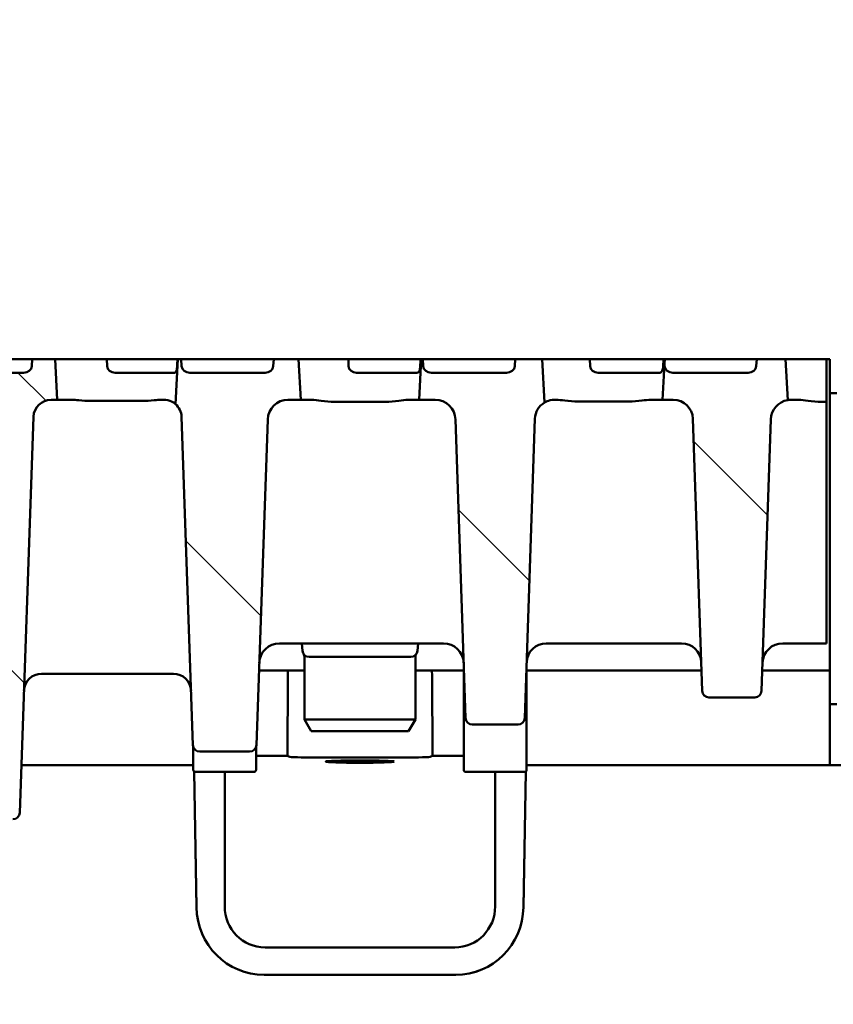
# Model space of a CAD drawing. Units: millimetres. Extents: x 65 to 12680, y 43 to 4498.
# Drawn here: x 4860 to 4980, y 3852 to 3998 of the extents above; entities that cross this region are included whole.
import ezdxf

# ---------------------------------------------------------------- set-up
doc = ezdxf.new("R2010")
doc.units = ezdxf.units.MM
for name, color, linetype, lineweight in [('Bemaßung (ISO)', 7, 'Continuous', 25), ('Schraffur (ISO)', 7, 'Continuous', 18), ('Sichtbar (ISO)', 7, 'Continuous', 50)]:
    doc.layers.add(name, color=color, linetype=linetype, lineweight=lineweight)
doc.styles.add('Notiztext (DIN)', font='arial.ttf')
doc.dimstyles.new('Standard (DIN)', dxfattribs={"dimscale": 10, "dimtxt": 3.5, "dimasz": 2.5, "dimexe": 1, "dimexo": 0, "dimgap": 0.5, "dimtad": 1, "dimrnd": 1e-08, "dimtxsty": 'Notiztext (DIN)', "dimcen": 0.09, "dimdle": 10, "dimclrd": 256, "dimclre": 256, "dimclrt": 256, "dimadec": 0, "dimazin": 2, "dimtfac": 0.714286, "dimtmove": 0, "dimatfit": 3, "dimfxl": 1, "dimtolj": 1, "dimlwd": -1, "dimlwe": -1, "dimarcsym": 0})

# ---------------------------------------------------------------- blocks, each defined once
blk = doc.blocks.new('*D25')
at = {"layer": 'Bemaßung (ISO)', "transparency": 16777216}
for p, q in [((3979.84, 3447.63), (3979.84, 4107.51)), ((8479.84, 3947.63), (8479.84, 4107.51)), ((4004.84, 4097.51), (8454.84, 4097.51))]:
    blk.add_line(p, q, dxfattribs=at)
for points in [[(4004.84, 4101.68), (4004.84, 4093.35), (3979.84, 4097.51)], [(8454.84, 4101.68), (8454.84, 4093.35), (8479.84, 4097.51)]]:
    blk.add_solid(points, dxfattribs=at)
at = {"layer": 'Defpoints', "color": 0, "transparency": 16777216}
for p in [(8479.84, 4097.51), (8479.84, 3947.63), (3979.84, 3447.63)]:
    blk.add_point(p, dxfattribs=at)
at = {"layer": 'Bemaßung (ISO)', "transparency": 16777216, "insert": (6043.55, 4120.38), "char_height": 35, "attachment_point": 4, "style": 'Notiztext (DIN)'}
blk.add_mtext('\\A1;4500', dxfattribs=at)

msp = doc.modelspace()

# ---------------------------------------------------------------- hatches: boundary and pattern name
at = {"layer": 'Schraffur (ISO)'}
h = msp.add_hatch(dxfattribs=at)
h.set_pattern_fill('ANSI31', color=256, scale=254, angle=90.00021, style=0)
h.set_pattern_definition([(135.0002, (1416.664, -3612.61), (-22.45056, -22.45072), [])])
edge = h.paths.add_edge_path()
edge.add_ellipse((4899.205, 3938.626), major_axis=(0.104, 2.998), ratio=1, start_angle=1.99609, end_angle=90)
edge.add_line((4896.206, 3938.731), (4894.529, 3890.592))
edge.add_ellipse((4893.529, 3890.626), major_axis=(1, 0), ratio=1, start_angle=270, end_angle=358.00391, ccw=False)
edge.add_line((4893.529, 3889.626), (4886.155, 3889.626))
edge.add_ellipse((4886.155, 3890.626), major_axis=(0.035, -0.999), ratio=1, start_angle=270, end_angle=358.00391, ccw=False)
edge.add_line((4885.156, 3890.592), (4883.464, 3939.117))
edge.add_ellipse((4880.866, 3939.026), major_axis=(1.973, -1.693), ratio=1, start_angle=42.63207, end_angle=90)
edge.add_line((4882.559, 3940.999), (4882.907, 3947.626))
edge.add_line((4882.907, 3947.626), (4883.414, 3947.626))
edge.add_line((4883.414, 3947.626), (4883.481, 3946.574))
edge.add_ellipse((4884.7, 3946.626), major_axis=(-1.221, 0), ratio=0.819152, start_angle=3, end_angle=90)
edge.add_line((4884.7, 3945.626), (4895.812, 3945.626))
edge.add_ellipse((4895.812, 3946.626), major_axis=(1.221, 0), ratio=0.819152, start_angle=270, end_angle=357)
edge.add_line((4897.031, 3946.574), (4897.098, 3947.626))
edge.add_line((4897.098, 3947.626), (4900.778, 3947.626))
edge.add_line((4900.778, 3947.626), (4901.092, 3941.626))
edge.add_line((4901.092, 3941.626), (4899.205, 3941.626))
edge = h.paths.add_edge_path()
edge.add_ellipse((4920.975, 3938.626), major_axis=(3, 0), ratio=1, start_angle=1.92575, end_angle=90)
edge.add_line((4920.975, 3941.626), (4918.592, 3941.626))
edge.add_line((4918.592, 3941.626), (4918.907, 3947.626))
edge.add_line((4918.907, 3947.626), (4919.121, 3947.626))
edge.add_line((4919.121, 3947.626), (4919.189, 3946.574))
edge.add_ellipse((4920.408, 3946.626), major_axis=(-1.221, 0), ratio=0.819152, start_angle=3, end_angle=90)
edge.add_line((4920.408, 3945.626), (4931.519, 3945.626))
edge.add_ellipse((4931.519, 3946.626), major_axis=(1.221, 0), ratio=0.819152, start_angle=270, end_angle=357)
edge.add_line((4932.738, 3946.574), (4932.806, 3947.626))
edge.add_line((4932.806, 3947.626), (4936.778, 3947.626))
edge.add_line((4936.778, 3947.626), (4937.114, 3941.209))
edge.add_ellipse((4938.613, 3938.726), major_axis=(0.097, 2.898), ratio=1, start_angle=33.04177, end_angle=90)
edge.add_line((4935.714, 3938.824), (4934.227, 3894.593))
edge.add_ellipse((4933.228, 3894.626), major_axis=(1, 0), ratio=1, start_angle=270, end_angle=358.07425, ccw=False)
edge.add_line((4933.228, 3893.626), (4926.457, 3893.626))
edge.add_ellipse((4926.457, 3894.626), major_axis=(0.034, -0.999), ratio=1, start_angle=270, end_angle=358.07425, ccw=False)
edge.add_line((4925.457, 3894.593), (4923.973, 3938.727))
edge = h.paths.add_edge_path()
edge.add_ellipse((4815.205, 3878.626), major_axis=(0.035, -0.999), ratio=1, start_angle=270, end_angle=358.02042)
edge.add_line((4815.205, 3877.626), (4824.479, 3877.626))
edge.add_ellipse((4824.479, 3878.626), major_axis=(1, 0), ratio=1, start_angle=270, end_angle=358.02042)
edge.add_line((4825.479, 3878.592), (4827.561, 3938.827))
edge.add_ellipse((4830.459, 3938.726), major_axis=(0.1, 2.898), ratio=1, start_angle=29.71156, end_angle=90, ccw=False)
edge.add_line((4829.11, 3941.293), (4828.778, 3947.626))
edge.add_line((4828.778, 3947.626), (4825.683, 3947.626))
edge.add_line((4825.683, 3947.626), (4825.615, 3946.574))
edge.add_ellipse((4824.396, 3946.626), major_axis=(1.221, 0), ratio=0.819152, start_angle=270, end_angle=357, ccw=False)
edge.add_line((4824.396, 3945.626), (4813.285, 3945.626))
edge.add_ellipse((4813.285, 3946.626), major_axis=(-1.221, 0), ratio=0.819152, start_angle=3, end_angle=90, ccw=False)
edge.add_line((4812.066, 3946.574), (4811.998, 3947.626))
edge.add_line((4811.998, 3947.626), (4810.907, 3947.626))
edge.add_line((4810.907, 3947.626), (4810.577, 3941.33))
edge.add_ellipse((4809.322, 3938.826), major_axis=(2.503, -1.255), ratio=1, start_angle=28.60348, end_angle=90, ccw=False)
edge.add_line((4812.12, 3938.923), (4814.205, 3878.592))
edge = h.paths.add_edge_path()
edge.add_ellipse((4788.628, 3876.626), major_axis=(1, 0), ratio=1, start_angle=270, end_angle=358.07937)
edge.add_line((4789.628, 3876.593), (4791.718, 3938.92))
edge.add_ellipse((4794.516, 3938.826), major_axis=(0.094, 2.798), ratio=1, start_angle=32.02355, end_angle=90, ccw=False)
edge.add_line((4793.112, 3941.249), (4792.778, 3947.626))
edge.add_line((4792.778, 3947.626), (4789.975, 3947.626))
edge.add_line((4789.975, 3947.626), (4789.908, 3946.574))
edge.add_ellipse((4788.689, 3946.626), major_axis=(1.221, 0), ratio=0.819152, start_angle=270, end_angle=357, ccw=False)
edge.add_line((4788.689, 3945.626), (4777.577, 3945.626))
edge.add_ellipse((4777.577, 3946.626), major_axis=(-1.221, 0), ratio=0.819152, start_angle=3, end_angle=90, ccw=False)
edge.add_line((4776.358, 3946.574), (4776.291, 3947.626))
edge.add_line((4776.291, 3947.626), (4774.907, 3947.626))
edge.add_line((4774.907, 3947.626), (4774.572, 3941.249))
edge.add_ellipse((4773.168, 3938.826), major_axis=(2.422, -1.404), ratio=1, start_angle=32.02355, end_angle=90, ccw=False)
edge.add_line((4775.966, 3938.92), (4778.057, 3876.593))
edge.add_ellipse((4779.056, 3876.626), major_axis=(0.034, -0.999), ratio=1, start_angle=270, end_angle=358.07937)
edge.add_line((4779.056, 3875.626), (4788.628, 3875.626))
edge = h.paths.add_edge_path()
edge.add_ellipse((4752.88, 3876.626), major_axis=(1, 0), ratio=1, start_angle=270, end_angle=357.99434)
edge.add_line((4753.88, 3876.591), (4756.063, 3938.924))
edge.add_ellipse((4758.861, 3938.826), major_axis=(0.098, 2.798), ratio=1, start_angle=40.34768, end_angle=90, ccw=False)
edge.add_line((4757.124, 3941.023), (4756.778, 3947.626))
edge.add_line((4756.778, 3947.626), (4754.267, 3947.626))
edge.add_line((4754.267, 3947.626), (4754.2, 3946.574))
edge.add_ellipse((4752.981, 3946.626), major_axis=(1.221, 0), ratio=0.819152, start_angle=270, end_angle=357, ccw=False)
edge.add_line((4752.981, 3945.626), (4741.869, 3945.626))
edge.add_ellipse((4741.869, 3946.626), major_axis=(-1.221, 0), ratio=0.819152, start_angle=3, end_angle=90, ccw=False)
edge.add_line((4740.65, 3946.574), (4740.583, 3947.626))
edge.add_line((4740.583, 3947.626), (4738.907, 3947.626))
edge.add_line((4738.907, 3947.626), (4738.561, 3941.023))
edge.add_ellipse((4736.824, 3938.826), major_axis=(2.196, -1.737), ratio=1, start_angle=40.34768, end_angle=90, ccw=False)
edge.add_line((4739.622, 3938.924), (4741.805, 3876.591))
edge.add_ellipse((4742.804, 3876.626), major_axis=(0.035, -0.999), ratio=1, start_angle=270, end_angle=357.99434)
edge.add_line((4742.804, 3875.626), (4752.88, 3875.626))
edge = h.paths.add_edge_path()
edge.add_ellipse((4956.175, 3938.726), major_axis=(2.9, 0), ratio=1, start_angle=1.96947, end_angle=90)
edge.add_line((4956.175, 3941.626), (4954.592, 3941.626))
edge.add_line((4954.592, 3941.626), (4954.872, 3946.958))
edge.add_line((4954.872, 3946.958), (4954.896, 3946.574))
edge.add_ellipse((4956.115, 3946.626), major_axis=(-1.221, 0), ratio=0.819152, start_angle=3, end_angle=90)
edge.add_line((4956.115, 3945.626), (4967.227, 3945.626))
edge.add_ellipse((4967.227, 3946.626), major_axis=(1.221, 0), ratio=0.819152, start_angle=270, end_angle=357)
edge.add_line((4968.446, 3946.574), (4968.513, 3947.626))
edge.add_line((4968.513, 3947.626), (4972.778, 3947.626))
edge.add_line((4972.778, 3947.626), (4973.094, 3941.582))
edge.add_ellipse((4973.606, 3938.626), major_axis=(0.103, 2.998), ratio=1, start_angle=11.79447, end_angle=90)
edge.add_line((4970.608, 3938.73), (4969.228, 3898.592))
edge.add_ellipse((4968.229, 3898.626), major_axis=(1, 0), ratio=1, start_angle=270, end_angle=358.03053, ccw=False)
edge.add_line((4968.229, 3897.626), (4961.456, 3897.626))
edge.add_ellipse((4961.456, 3898.626), major_axis=(0.034, -0.999), ratio=1, start_angle=270, end_angle=358.03053, ccw=False)
edge.add_line((4960.456, 3898.592), (4959.073, 3938.826))
edge = h.paths.add_edge_path()
edge.add_ellipse((4864.168, 3939.026), major_axis=(0.091, 2.598), ratio=1, start_angle=1.99742, end_angle=90)
edge.add_line((4861.57, 3939.117), (4859.529, 3880.592))
edge.add_ellipse((4858.529, 3880.626), major_axis=(1, 0), ratio=1, start_angle=270, end_angle=358.00258, ccw=False)
edge.add_line((4858.529, 3879.626), (4851.155, 3879.626))
edge.add_ellipse((4851.155, 3880.626), major_axis=(0.035, -0.999), ratio=1, start_angle=270, end_angle=358.00258, ccw=False)
edge.add_line((4850.156, 3880.592), (4848.125, 3938.827))
edge.add_ellipse((4845.226, 3938.726), major_axis=(2.567, -1.348), ratio=1, start_angle=29.70367, end_angle=90)
edge.add_line((4846.575, 3941.294), (4846.907, 3947.626))
edge.add_line((4846.907, 3947.626), (4847.706, 3947.626))
edge.add_line((4847.706, 3947.626), (4847.773, 3946.574))
edge.add_ellipse((4848.992, 3946.626), major_axis=(-1.221, 0), ratio=0.819152, start_angle=3, end_angle=90)
edge.add_line((4848.992, 3945.626), (4860.104, 3945.626))
edge.add_ellipse((4860.104, 3946.626), major_axis=(1.221, 0), ratio=0.819152, start_angle=270, end_angle=357)
edge.add_line((4861.323, 3946.574), (4861.39, 3947.626))
edge.add_line((4861.39, 3947.626), (4864.778, 3947.626))
edge.add_line((4864.778, 3947.626), (4865.092, 3941.626))
edge.add_line((4865.092, 3941.626), (4864.168, 3941.626))
edge = h.paths.add_edge_path()
edge.add_ellipse((4560.48, 3938.626), major_axis=(3, 0), ratio=1, start_angle=1.99609, end_angle=90)
edge.add_line((4560.48, 3941.626), (4558.592, 3941.626))
edge.add_line((4558.592, 3941.626), (4558.907, 3947.626))
edge.add_line((4558.907, 3947.626), (4562.045, 3947.626))
edge.add_line((4562.045, 3947.626), (4562.112, 3946.574))
edge.add_ellipse((4563.331, 3946.626), major_axis=(-1.221, 0), ratio=0.819152, start_angle=3, end_angle=90)
edge.add_line((4563.331, 3945.626), (4574.443, 3945.626))
edge.add_ellipse((4574.443, 3946.626), major_axis=(1.221, 0), ratio=0.819152, start_angle=270, end_angle=357)
edge.add_line((4575.662, 3946.574), (4575.729, 3947.626))
edge.add_line((4575.729, 3947.626), (4576.778, 3947.626))
edge.add_line((4576.778, 3947.626), (4577.125, 3940.999))
edge.add_ellipse((4578.818, 3939.026), major_axis=(0.091, 2.598), ratio=1, start_angle=42.63207, end_angle=90)
edge.add_line((4576.22, 3939.117), (4574.529, 3890.592))
edge.add_ellipse((4573.529, 3890.626), major_axis=(1, 0), ratio=1, start_angle=270, end_angle=358.00391, ccw=False)
edge.add_line((4573.529, 3889.626), (4566.155, 3889.626))
edge.add_ellipse((4566.155, 3890.626), major_axis=(0.035, -0.999), ratio=1, start_angle=270, end_angle=358.00391, ccw=False)
edge.add_line((4565.156, 3890.592), (4563.478, 3938.731))
edge = h.paths.add_edge_path()
edge.add_ellipse((4538.709, 3938.626), major_axis=(0.101, 2.998), ratio=1, start_angle=1.92575, end_angle=90)
edge.add_line((4535.711, 3938.727), (4534.227, 3894.593))
edge.add_ellipse((4533.228, 3894.626), major_axis=(1, 0), ratio=1, start_angle=270, end_angle=358.07425, ccw=False)
edge.add_line((4533.228, 3893.626), (4526.457, 3893.626))
edge.add_ellipse((4526.457, 3894.626), major_axis=(0.034, -0.999), ratio=1, start_angle=270, end_angle=358.07425, ccw=False)
edge.add_line((4525.457, 3894.593), (4523.97, 3938.824))
edge.add_ellipse((4521.072, 3938.726), major_axis=(2.483, -1.499), ratio=1, start_angle=33.04177, end_angle=90)
edge.add_line((4522.57, 3941.209), (4522.907, 3947.626))
edge.add_line((4522.907, 3947.626), (4526.337, 3947.626))
edge.add_line((4526.337, 3947.626), (4526.404, 3946.574))
edge.add_ellipse((4527.623, 3946.626), major_axis=(-1.221, 0), ratio=0.819152, start_angle=3, end_angle=90)
edge.add_line((4527.623, 3945.626), (4538.735, 3945.626))
edge.add_ellipse((4538.735, 3946.626), major_axis=(1.221, 0), ratio=0.819152, start_angle=270, end_angle=357)
edge.add_line((4539.954, 3946.574), (4540.021, 3947.626))
edge.add_line((4540.021, 3947.626), (4540.778, 3947.626))
edge.add_line((4540.778, 3947.626), (4541.092, 3941.626))
edge.add_line((4541.092, 3941.626), (4538.709, 3941.626))
edge = h.paths.add_edge_path()
edge.add_ellipse((4644.479, 3878.626), major_axis=(1, 0), ratio=1, start_angle=270, end_angle=358.02042)
edge.add_line((4645.479, 3878.592), (4647.564, 3938.923))
edge.add_ellipse((4650.362, 3938.826), major_axis=(0.097, 2.798), ratio=1, start_angle=28.60348, end_angle=90, ccw=False)
edge.add_line((4649.108, 3941.33), (4648.778, 3947.626))
edge.add_line((4648.778, 3947.626), (4647.144, 3947.626))
edge.add_line((4647.144, 3947.626), (4647.077, 3946.574))
edge.add_ellipse((4645.858, 3946.626), major_axis=(1.221, 0), ratio=0.819152, start_angle=270, end_angle=357, ccw=False)
edge.add_line((4645.858, 3945.626), (4634.746, 3945.626))
edge.add_ellipse((4634.746, 3946.626), major_axis=(-1.221, 0), ratio=0.819152, start_angle=3, end_angle=90, ccw=False)
edge.add_line((4633.527, 3946.574), (4633.46, 3947.626))
edge.add_line((4633.46, 3947.626), (4630.907, 3947.626))
edge.add_line((4630.907, 3947.626), (4630.575, 3941.293))
edge.add_ellipse((4629.225, 3938.726), major_axis=(2.567, -1.349), ratio=1, start_angle=29.71156, end_angle=90, ccw=False)
edge.add_line((4632.123, 3938.827), (4634.205, 3878.592))
edge.add_ellipse((4635.205, 3878.626), major_axis=(0.035, -0.999), ratio=1, start_angle=270, end_angle=358.02042)
edge.add_line((4635.205, 3877.626), (4644.479, 3877.626))
edge = h.paths.add_edge_path()
edge.add_ellipse((4671.056, 3876.626), major_axis=(0.034, -0.999), ratio=1, start_angle=270, end_angle=358.07937)
edge.add_line((4671.056, 3875.626), (4680.628, 3875.626))
edge.add_ellipse((4680.628, 3876.626), major_axis=(1, 0), ratio=1, start_angle=270, end_angle=358.07937)
edge.add_line((4681.628, 3876.593), (4683.718, 3938.92))
edge.add_ellipse((4686.516, 3938.826), major_axis=(0.094, 2.798), ratio=1, start_angle=32.02355, end_angle=90, ccw=False)
edge.add_line((4685.112, 3941.249), (4684.778, 3947.626))
edge.add_line((4684.778, 3947.626), (4682.852, 3947.626))
edge.add_line((4682.852, 3947.626), (4682.785, 3946.574))
edge.add_ellipse((4681.566, 3946.626), major_axis=(1.221, 0), ratio=0.819152, start_angle=270, end_angle=357, ccw=False)
edge.add_line((4681.566, 3945.626), (4670.454, 3945.626))
edge.add_ellipse((4670.454, 3946.626), major_axis=(-1.221, 0), ratio=0.819152, start_angle=3, end_angle=90, ccw=False)
edge.add_line((4669.235, 3946.574), (4669.168, 3947.626))
edge.add_line((4669.168, 3947.626), (4666.907, 3947.626))
edge.add_line((4666.907, 3947.626), (4666.572, 3941.249))
edge.add_ellipse((4665.168, 3938.826), major_axis=(1.404, 2.422), ratio=1, start_angle=302.02355, end_angle=360, ccw=False)
edge.add_line((4667.966, 3938.92), (4670.057, 3876.593))
edge = h.paths.add_edge_path()
edge.add_ellipse((4706.804, 3876.626), major_axis=(0.035, -0.999), ratio=1, start_angle=270, end_angle=357.99434)
edge.add_line((4706.804, 3875.626), (4716.88, 3875.626))
edge.add_ellipse((4716.88, 3876.626), major_axis=(1, 0), ratio=1, start_angle=270, end_angle=357.99434)
edge.add_line((4717.88, 3876.591), (4720.063, 3938.924))
edge.add_ellipse((4722.861, 3938.826), major_axis=(0.098, 2.798), ratio=1, start_angle=40.34768, end_angle=90, ccw=False)
edge.add_line((4721.124, 3941.023), (4720.778, 3947.626))
edge.add_line((4720.778, 3947.626), (4718.56, 3947.626))
edge.add_line((4718.56, 3947.626), (4718.492, 3946.574))
edge.add_ellipse((4717.273, 3946.626), major_axis=(1.221, 0), ratio=0.819152, start_angle=270, end_angle=357, ccw=False)
edge.add_line((4717.273, 3945.626), (4706.162, 3945.626))
edge.add_ellipse((4706.162, 3946.626), major_axis=(-1.221, 0), ratio=0.819152, start_angle=3, end_angle=90, ccw=False)
edge.add_line((4704.943, 3946.574), (4704.875, 3947.626))
edge.add_line((4704.875, 3947.626), (4702.907, 3947.626))
edge.add_line((4702.907, 3947.626), (4702.561, 3941.023))
edge.add_ellipse((4700.824, 3938.826), major_axis=(2.196, -1.737), ratio=1, start_angle=40.34768, end_angle=90, ccw=False)
edge.add_line((4703.622, 3938.924), (4705.805, 3876.591))
edge = h.paths.add_edge_path()
edge.add_ellipse((4503.51, 3938.726), major_axis=(0.1, 2.898), ratio=1, start_angle=1.96947, end_angle=90)
edge.add_line((4500.611, 3938.826), (4499.228, 3898.592))
edge.add_ellipse((4498.229, 3898.626), major_axis=(1, 0), ratio=1, start_angle=270, end_angle=358.03053, ccw=False)
edge.add_line((4498.229, 3897.626), (4491.456, 3897.626))
edge.add_ellipse((4491.456, 3898.626), major_axis=(0.034, -0.999), ratio=1, start_angle=270, end_angle=358.03053, ccw=False)
edge.add_line((4490.456, 3898.592), (4489.076, 3938.73))
edge.add_ellipse((4486.078, 3938.626), major_axis=(2.956, -0.512), ratio=1, start_angle=11.79447, end_angle=90)
edge.add_line((4486.59, 3941.582), (4486.907, 3947.626))
edge.add_line((4486.907, 3947.626), (4490.629, 3947.626))
edge.add_line((4490.629, 3947.626), (4490.697, 3946.574))
edge.add_ellipse((4491.916, 3946.626), major_axis=(-1.221, 0), ratio=0.819152, start_angle=3, end_angle=90)
edge.add_line((4491.916, 3945.626), (4503.027, 3945.626))
edge.add_ellipse((4503.027, 3946.626), major_axis=(1.221, 0), ratio=0.819152, start_angle=270, end_angle=357)
edge.add_line((4504.246, 3946.574), (4504.314, 3947.626))
edge.add_line((4504.314, 3947.626), (4504.778, 3947.626))
edge.add_line((4504.778, 3947.626), (4505.092, 3941.626))
edge.add_line((4505.092, 3941.626), (4503.51, 3941.626))
edge = h.paths.add_edge_path()
edge.add_ellipse((4595.516, 3939.026), major_axis=(2.6, 0), ratio=1, start_angle=1.99742, end_angle=90)
edge.add_line((4595.516, 3941.626), (4594.592, 3941.626))
edge.add_line((4594.592, 3941.626), (4594.907, 3947.626))
edge.add_line((4594.907, 3947.626), (4597.752, 3947.626))
edge.add_line((4597.752, 3947.626), (4597.82, 3946.574))
edge.add_ellipse((4599.039, 3946.626), major_axis=(-1.221, 0), ratio=0.819152, start_angle=3, end_angle=90)
edge.add_line((4599.039, 3945.626), (4610.15, 3945.626))
edge.add_ellipse((4610.15, 3946.626), major_axis=(1.221, 0), ratio=0.819152, start_angle=270, end_angle=357)
edge.add_line((4611.369, 3946.574), (4611.437, 3947.626))
edge.add_line((4611.437, 3947.626), (4612.778, 3947.626))
edge.add_line((4612.778, 3947.626), (4613.11, 3941.294))
edge.add_ellipse((4614.458, 3938.726), major_axis=(0.101, 2.898), ratio=1, start_angle=29.70367, end_angle=90)
edge.add_line((4611.56, 3938.827), (4609.529, 3880.592))
edge.add_ellipse((4608.529, 3880.626), major_axis=(1, 0), ratio=1, start_angle=270, end_angle=358.00258, ccw=False)
edge.add_line((4608.529, 3879.626), (4601.155, 3879.626))
edge.add_ellipse((4601.155, 3880.626), major_axis=(0.035, -0.999), ratio=1, start_angle=270, end_angle=358.00258, ccw=False)
edge.add_line((4600.156, 3880.592), (4598.115, 3939.117))

# ---------------------------------------------------------------- linework, layer by layer
at = {"layer": 'Sichtbar (ISO)'}
for p, q in [((4847.706, 3947.626), (4861.39, 3947.626)), ((4861.39, 3947.626), (4861.323, 3946.574)), ((4864.778, 3947.626), (4861.39, 3947.626)), ((4865.092, 3941.626), (4864.778, 3947.626)), ((4870.092, 3947.626), (4864.778, 3947.626)), ((4872.436, 3947.626), (4870.092, 3947.626)), ((4872.436, 3947.626), (4882.865, 3947.626)), ((4872.465, 3946.574), (4872.436, 3947.626)), ((4882.907, 3947.626), (4882.559, 3940.999)), ((4882.907, 3947.626), (4882.865, 3947.626)), ((4883.414, 3947.626), (4882.907, 3947.626)), ((4883.481, 3946.574), (4883.414, 3947.626)), ((4883.414, 3947.626), (4897.098, 3947.626)), ((4897.098, 3947.626), (4897.031, 3946.574)), ((4900.778, 3947.626), (4897.098, 3947.626)), ((4901.092, 3941.626), (4900.778, 3947.626)), ((4906.092, 3947.626), (4900.778, 3947.626)), ((4908.144, 3947.626), (4906.092, 3947.626)), ((4908.144, 3947.626), (4918.811, 3947.626)), ((4908.173, 3946.574), (4908.144, 3947.626)), ((4918.907, 3947.626), (4918.592, 3941.626)), ((4918.907, 3947.626), (4918.811, 3947.626)), ((4919.121, 3947.626), (4918.907, 3947.626)), ((4919.189, 3946.574), (4919.121, 3947.626)), ((4919.121, 3947.626), (4932.806, 3947.626)), ((4932.806, 3947.626), (4932.738, 3946.574)), ((4936.778, 3947.626), (4932.806, 3947.626)), ((4937.114, 3941.209), (4936.778, 3947.626)), ((4942.092, 3947.626), (4936.778, 3947.626)), ((4943.852, 3947.626), (4942.092, 3947.626)), ((4943.852, 3947.626), (4954.74, 3947.626)), ((4943.88, 3946.574), (4943.852, 3947.626)), ((4954.907, 3947.626), (4954.74, 3947.626)), ((4954.872, 3946.958), (4954.907, 3947.626)), ((4954.907, 3947.626), (4968.513, 3947.626)), ((4968.513, 3947.626), (4968.446, 3946.574)), ((4972.778, 3947.626), (4968.513, 3947.626)), ((4973.094, 3941.582), (4972.778, 3947.626)), ((4978.092, 3947.626), (4972.778, 3947.626)), ((4978.842, 3947.626), (4978.092, 3947.626)), ((4978.842, 3941.335), (4978.842, 3947.626)), ((4978.842, 3947.626), (4979.342, 3947.626)), ((4979.342, 3946.661), (4979.342, 3947.626)), ((4860.104, 3945.626), (4848.992, 3945.626)), ((4877.592, 3945.626), (4873.649, 3945.626)), ((4882.443, 3945.626), (4877.592, 3945.626)), ((4895.812, 3945.626), (4884.7, 3945.626)), ((4913.592, 3945.626), (4909.357, 3945.626)), ((4918.333, 3945.626), (4913.592, 3945.626)), ((4931.519, 3945.626), (4920.408, 3945.626)), ((4949.592, 3945.626), (4945.065, 3945.626)), ((4954.213, 3945.626), (4949.592, 3945.626)), ((4954.872, 3946.958), (4954.592, 3941.626)), ((4954.896, 3946.574), (4954.872, 3946.958)), ((4967.227, 3945.626), (4956.115, 3945.626)), ((4979.342, 3946.661), (4979.342, 3903.557)), ((4864.168, 3941.626), (4865.092, 3941.626)), ((4865.092, 3941.626), (4867.195, 3941.626)), ((4870.092, 3941.46), (4877.592, 3941.46)), ((4880.49, 3941.626), (4880.866, 3941.626)), ((4899.205, 3941.626), (4901.092, 3941.626)), ((4901.092, 3941.626), (4902.724, 3941.626)), ((4906.092, 3941.335), (4913.592, 3941.335)), ((4916.96, 3941.626), (4918.592, 3941.626)), ((4918.592, 3941.626), (4920.975, 3941.626)), ((4938.613, 3941.626), (4938.834, 3941.626)), ((4942.092, 3941.369), (4949.592, 3941.369)), ((4952.851, 3941.626), (4954.592, 3941.626)), ((4954.592, 3941.626), (4956.175, 3941.626)), ((4973.606, 3941.626), (4974.724, 3941.626)), ((4978.092, 3941.335), (4978.842, 3941.335)), ((4978.842, 3941.335), (4978.842, 3938.731)), ((4980.342, 3942.626), (4979.342, 3942.626)), ((4859.529, 3880.592), (4861.57, 3939.117)), ((4883.464, 3939.117), (4885.156, 3890.592)), ((4894.529, 3890.592), (4896.206, 3938.731)), ((4923.973, 3938.727), (4925.457, 3894.593)), ((4934.227, 3894.593), (4935.714, 3938.824)), ((4959.073, 3938.826), (4960.456, 3898.592)), ((4969.228, 3898.592), (4970.608, 3938.73)), ((4978.842, 3938.731), (4978.842, 3907.557)), ((4978.842, 3905.626), (4978.842, 3907.557)), ((4922.185, 3905.626), (4897.95, 3905.626)), ((4901.337, 3904.539), (4901.242, 3905.626)), ((4918.442, 3905.626), (4918.347, 3904.539)), ((4957.412, 3905.626), (4937.402, 3905.626)), ((4978.842, 3905.626), (4972.368, 3905.626)), ((4901.642, 3894.358), (4901.642, 3903.558)), ((4902.333, 3903.626), (4903.33, 3903.626)), ((4916.355, 3903.626), (4903.33, 3903.626)), ((4916.355, 3903.626), (4917.351, 3903.626)), ((4918.042, 3894.358), (4918.042, 3903.558)), ((4979.342, 3903.557), (4979.342, 3901.626)), ((4925.192, 3902.476), (4925.192, 3890.41)), ((4934.492, 3890.41), (4934.492, 3902.476)), ((4882.278, 3901.126), (4862.756, 3901.126)), ((4894.913, 3901.626), (4899.228, 3901.626)), ((4899.176, 3900.698), (4899.132, 3889.02)), ((4899.348, 3901.626), (4899.228, 3901.626)), ((4901.642, 3901.626), (4899.348, 3901.626)), ((4920.337, 3901.626), (4918.042, 3901.626)), ((4920.456, 3901.626), (4920.337, 3901.626)), ((4920.456, 3901.626), (4925.192, 3901.626)), ((4920.552, 3889.02), (4920.508, 3900.698)), ((4934.492, 3901.626), (4960.352, 3901.626)), ((4969.332, 3901.626), (4979.342, 3901.626)), ((4979.342, 3900.698), (4979.342, 3901.626)), ((4979.342, 3900.698), (4979.342, 3887.626)), ((4961.456, 3897.626), (4968.229, 3897.626)), ((4979.342, 3896.626), (4980.342, 3896.626)), ((4902.867, 3894.358), (4901.642, 3894.358)), ((4902.642, 3892.626), (4901.642, 3894.358)), ((4916.817, 3894.358), (4902.867, 3894.358)), ((4918.042, 3894.358), (4916.817, 3894.358)), ((4917.042, 3892.626), (4918.042, 3894.358)), ((4926.457, 3893.626), (4933.228, 3893.626)), ((4902.642, 3892.626), (4903.255, 3892.626)), ((4903.255, 3892.626), (4916.429, 3892.626)), ((4916.429, 3892.626), (4917.042, 3892.626)), ((4885.192, 3886.926), (4885.192, 3890.357)), ((4894.492, 3890.357), (4894.492, 3886.926)), ((4925.192, 3886.926), (4925.192, 3890.41)), ((4934.492, 3890.41), (4934.492, 3886.926)), ((4886.155, 3889.626), (4893.529, 3889.626)), ((4899.132, 3889.02), (4894.492, 3889.02)), ((4899.132, 3889.02), (4899.348, 3888.876)), ((4920.337, 3888.876), (4920.552, 3889.02)), ((4925.192, 3889.02), (4920.552, 3889.02)), ((4885.192, 3887.626), (4859.774, 3887.626)), ((4885.192, 3887.626), (4859.774, 3887.626)), ((4903.342, 3888.744), (4916.342, 3888.744)), ((5025.192, 3887.626), (4934.492, 3887.626)), ((4934.492, 3887.626), (4979.342, 3887.626)), ((4885.668, 3866.606), (4885.318, 3886.682)), ((4885.318, 3886.682), (4885.668, 3866.601)), ((4894.192, 3886.626), (4885.492, 3886.626)), ((4889.842, 3886.626), (4889.842, 3866.744)), ((4934.192, 3886.626), (4925.492, 3886.626)), ((4929.842, 3866.744), (4929.842, 3886.626)), ((4934.367, 3886.682), (4934.016, 3866.606)), ((4934.016, 3866.601), (4934.367, 3886.682)), ((4895.809, 3860.688), (4923.875, 3860.688)), ((4924.018, 3856.626), (4895.666, 3856.626)), ((4924.013, 3856.626), (4895.672, 3856.626))]:
    msp.add_line(p, q, dxfattribs=at)
for centre, radius, start, end in [((4864.168, 3939.026), 2.6, 90, 178.00258), ((4899.205, 3938.626), 3, 90, 178.00391), ((4920.975, 3938.626), 3, 1.92575, 90), ((4956.175, 3938.726), 2.9, 1.96947, 90), ((4973.606, 3938.626), 3, 99.82499, 178.03053), ((4880.866, 3939.026), 2.6, 1.99609, 49.36401), ((4938.613, 3938.726), 2.9, 121.11602, 178.07425), ((4897.95, 3902.626), 3, 90, 178.00391), ((4922.185, 3902.626), 3, 1.92575, 90), ((4937.402, 3902.726), 2.9, 90, 178.07425), ((4957.412, 3902.726), 2.9, 1.96947, 90), ((4972.368, 3902.626), 3, 90, 178.03053), ((4902.333, 3904.626), 1, 185, 270), ((4900.642, 3903.558), 1, 0, 32.27358), ((4917.351, 3904.626), 1, 270, 355), ((4919.042, 3903.558), 1, 147.72642, 180), ((4862.756, 3898.526), 2.6, 90, 178.00258), ((4882.278, 3898.526), 2.6, 1.99609, 90), ((4961.456, 3898.626), 1, 181.96947, 270), ((4968.229, 3898.626), 1, 270, 358.03053), ((4926.457, 3894.626), 1, 181.92575, 270), ((4933.228, 3894.626), 1, 270, 358.07425), ((4886.155, 3890.626), 1, 181.99609, 270), ((4893.529, 3890.626), 1, 270, 358.00391), ((4885.492, 3886.926), 0.3, 180, 270), ((4894.192, 3886.926), 0.3, 270, 0), ((4925.492, 3886.926), 0.3, 180, 270), ((4934.192, 3886.926), 0.3, 270, 0), ((4858.529, 3880.626), 1, 270, 358.00258)]:
    msp.add_arc(centre, radius, start, end, dxfattribs=at)
for centre, major_axis, ratio, start_param, end_param in [((4860.104, 3946.626), (1.221, 0), 0.819152, 4.712389, 6.2308254), ((4873.686, 3946.626), (-1.219, -0.09), 0.8169207, 6.2449287, 7.7633651), ((4884.7, 3946.626), (-1.221, 0), 0.819152, 0.0523599, 1.5707963), ((4895.812, 3946.626), (1.221, 0), 0.819152, 4.712389, 6.2308254), ((4909.394, 3946.626), (-1.219, -0.09), 0.8169207, 6.2449287, 7.7633651), ((4920.408, 3946.626), (-1.221, 0), 0.819152, 0.0523599, 1.5707963), ((4931.519, 3946.626), (1.221, 0), 0.819152, 4.712389, 6.2308254), ((4945.101, 3946.626), (-1.219, -0.09), 0.8169207, 6.2449287, 7.7633651), ((4956.115, 3946.626), (-1.221, 0), 0.819152, 0.0523599, 1.5707963), ((4967.227, 3946.626), (1.221, 0), 0.819152, 4.712389, 6.2308254), ((4899.228, 3900.626), (0, -1), 0.0524078, 3.1415927, 4.6410815), ((4920.456, 3900.626), (0, 1), 0.0524078, 4.7836964, 6.2831853), ((4903.342, 3888.884), (-4, 0), 0.0349208, 0.0523599, 1.5707963), ((4916.342, 3888.884), (-4, 0), 0.0349208, 1.5707963, 3.0892328), ((4895.666, 3866.781), (0.177, -10.153), 0.9848032, 4.712389, 6.2659972), ((4895.666, 3866.781), (0, -10.154), 0.9848078, 4.7301115, 6.2831853), ((4895.846, 3866.781), (-1.184, -5.98), 0.9842259, 4.9109569, 6.475693), ((4923.838, 3866.781), (1.184, -5.98), 0.9842259, 6.0906776, 7.6554137), ((4924.018, 3866.781), (-0.177, -10.153), 0.9848032, 0.0171881, 1.5707963), ((4924.018, 3866.781), (0, -10.154), 0.9848078, 0, 1.5530738)]:
    msp.add_ellipse(centre, major_axis=major_axis, ratio=ratio, start_param=start_param, end_param=end_param, dxfattribs=at)
msp.add_ellipse((4909.842, 3888.15), major_axis=(5.053, 0), ratio=0.0349208, dxfattribs=at)
for points, weights in [([(4882.865, 3947.626), (4882.836, 3947.099), (4882.807, 3946.574)], [1, 1.00000000186, 1]), ([(4918.811, 3947.626), (4918.781, 3947.099), (4918.752, 3946.574)], [1, 0.999999999486, 1]), ([(4954.74, 3947.626), (4954.71, 3947.099), (4954.68, 3946.574)], [1, 0.999999997025, 1])]:
    msp.add_rational_spline(points, weights, degree=2, dxfattribs=at)
for points, knots in [([(4882.807, 3946.574), (4882.804, 3946.516), (4882.8, 3946.457), (4882.789, 3946.338), (4882.783, 3946.278), (4882.759, 3946.109), (4882.738, 3946.01), (4882.685, 3945.833), (4882.645, 3945.753), (4882.551, 3945.651), (4882.498, 3945.626), (4882.443, 3945.626)], [0.00136808, 0.00136808, 0.00136808, 0.00136808, 0.01880507, 0.01880507, 0.03761013, 0.03761013, 0.07522027, 0.07522027, 0.1235257, 0.1235257, 0.16840615, 0.16840615, 0.16840615, 0.16840615]), ([(4918.752, 3946.574), (4918.745, 3946.454), (4918.733, 3946.332), (4918.695, 3946.108), (4918.669, 3946.006), (4918.604, 3945.831), (4918.558, 3945.751), (4918.452, 3945.651), (4918.393, 3945.626), (4918.333, 3945.626)], [0.00160556, 0.00160556, 0.00160556, 0.00160556, 0.03746845, 0.03746845, 0.0749369, 0.0749369, 0.12105546, 0.12105546, 0.16413573, 0.16413573, 0.16413573, 0.16413573]), ([(4954.68, 3946.574), (4954.673, 3946.455), (4954.659, 3946.333), (4954.615, 3946.107), (4954.585, 3946.004), (4954.51, 3945.829), (4954.459, 3945.75), (4954.342, 3945.651), (4954.278, 3945.626), (4954.213, 3945.626)], [0.00184267, 0.00184267, 0.00184267, 0.00184267, 0.03738891, 0.03738891, 0.07477781, 0.07477781, 0.11912482, 0.11912482, 0.16078594, 0.16078594, 0.16078594, 0.16078594]), ([(4867.195, 3941.626), (4867.522, 3941.626), (4867.886, 3941.595), (4868.857, 3941.51), (4869.493, 3941.46), (4870.092, 3941.46)], [2.60830295, 2.60830295, 2.60830295, 2.60830295, 2.72533516, 2.72533516, 2.90495861, 2.90495861, 2.90495861, 2.90495861]), ([(4877.592, 3941.46), (4878.191, 3941.46), (4878.827, 3941.51), (4879.799, 3941.595), (4880.162, 3941.626), (4880.49, 3941.626)], [0, 0, 0, 0, 0.17962345, 0.17962345, 0.29665567, 0.29665567, 0.29665567, 0.29665567]), ([(4880.866, 3941.626), (4880.958, 3941.626), (4881.045, 3941.622), (4881.577, 3941.568), (4881.945, 3941.409), (4882.436, 3941.118), (4882.559, 3940.999), (4882.559, 3940.999)], [2.8277473, 2.8277473, 2.8277473, 2.8277473, 2.86229639, 2.86229639, 3.05464666, 3.05464666, 3.24699693, 3.24699693, 3.24699693, 3.24699693]), ([(4902.724, 3941.626), (4903.122, 3941.626), (4903.593, 3941.56), (4904.736, 3941.41), (4905.431, 3941.335), (4906.092, 3941.335)], [2.95190097, 2.95190097, 2.95190097, 2.95190097, 3.11140213, 3.11140213, 3.30979541, 3.30979541, 3.30979541, 3.30979541]), ([(4913.592, 3941.335), (4914.253, 3941.335), (4914.948, 3941.41), (4916.091, 3941.56), (4916.561, 3941.626), (4916.96, 3941.626)], [0, 0, 0, 0, 0.19839328, 0.19839328, 0.35789444, 0.35789444, 0.35789444, 0.35789444]), ([(4937.114, 3941.209), (4937.114, 3941.209), (4937.248, 3941.302), (4937.774, 3941.516), (4938.155, 3941.626), (4938.613, 3941.626)], [0, 0, 0, 0, 0.1989973, 0.1989973, 0.38990082, 0.38990082, 0.38990082, 0.38990082]), ([(4938.834, 3941.626), (4939.217, 3941.626), (4939.663, 3941.57), (4940.765, 3941.437), (4941.446, 3941.369), (4942.092, 3941.369)], [2.86573092, 2.86573092, 2.86573092, 2.86573092, 3.01491243, 3.01491243, 3.20870606, 3.20870606, 3.20870606, 3.20870606]), ([(4949.592, 3941.369), (4950.238, 3941.369), (4950.919, 3941.437), (4952.021, 3941.57), (4952.467, 3941.626), (4952.851, 3941.626)], [0, 0, 0, 0, 0.19379363, 0.19379363, 0.34297514, 0.34297514, 0.34297514, 0.34297514]), ([(4973.094, 3941.582), (4973.094, 3941.582), (4973.212, 3941.61), (4973.497, 3941.625), (4973.55, 3941.626), (4973.606, 3941.626)], [0, 0, 0, 0, 0.18279951, 0.18279951, 0.2194725, 0.2194725, 0.2194725, 0.2194725]), ([(4974.724, 3941.626), (4975.122, 3941.626), (4975.593, 3941.56), (4976.736, 3941.41), (4977.431, 3941.335), (4978.092, 3941.335)], [2.95190097, 2.95190097, 2.95190097, 2.95190097, 3.11140213, 3.11140213, 3.30979541, 3.30979541, 3.30979541, 3.30979541])]:
    msp.add_open_spline(points, degree=3, knots=knots, dxfattribs=at)

# ---------------------------------------------------------------- dimensions: what is measured, and where the dimension line sits
at = {"layer": 'Bemaßung (ISO)'}
dim = msp.add_linear_dim(base=(8479.842, 4097.514), p1=(3979.842, 3447.626), p2=(8479.842, 3947.626), angle=180, dimstyle='Standard (DIN)', override={"dimgap": 0.5, "dimdec": 2, "dimtol": 0, "dimlim": 0, "dimtp": 0, "dimtm": 0, "dimtdec": 2, "dimtofl": 0, "dimatfit": 1}, dxfattribs=at)
dim.commit()
dim.dimension.update_dxf_attribs({"geometry": '*D25', "text_midpoint": (6096.452, 4097.514), "dimtype": 160})

doc.saveas('drawing.dxf')
